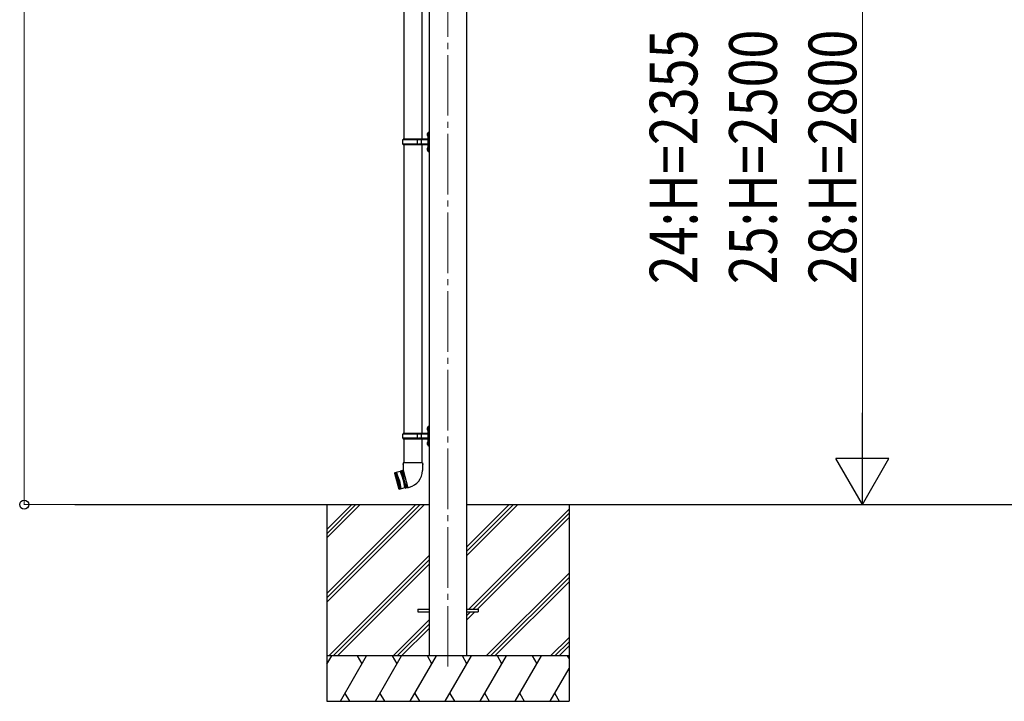
# Model space of a CAD drawing. Units: millimetres. Extents: x 0 to 29435, y 0 to 20790.
# Drawn here: x 11295 to 14548, y 3908 to 6159 of the extents above; entities that cross this region are included whole.
import ezdxf

# ---------------------------------------------------------------- set-up
doc = ezdxf.new("R2010")
doc.units = ezdxf.units.MM
doc.linetypes.add('YCENTER_1', pattern=[13, 10, -1, 1, -1])
for name, color, linetype, lineweight in [('YKK_12', 2, 'Continuous', 13), ('YKK_13', 4, 'Continuous', 30), ('YKK_A1', 4, 'Continuous', 30), ('YKK_D', 6, 'Continuous', 13)]:
    doc.layers.add(name, color=color, linetype=linetype, lineweight=lineweight)
doc.styles.add('text-b', font='extslim2.shx', dxfattribs={"width": 0.8, "bigfont": 'extfont2.shx'})

msp = doc.modelspace()

# ---------------------------------------------------------------- linework, layer by layer
at = {"layer": 'YKK_12', "linetype": 'YCENTER_1', "ltscale": 20}
msp.add_line((12710.1, 7082.3), (12710.1, 4006.9), dxfattribs=at)
at = {"layer": 'YKK_13', "ltscale": 25}
for p, q in [((12564.3, 6719.5), (12564.3, 5764.5)), ((12624, 6719.5), (12624, 5764.5)), ((12561.1, 5762.5), (12562.1, 5764.5)), ((12561.1, 5748.5), (12561.1, 5762.5)), ((12609.6, 5762.5), (12561.1, 5762.5)), ((12643.6, 5764.5), (12562.1, 5764.5)), ((12609.6, 5746.5), (12609.6, 5764.5)), ((12610.4, 5764.5), (12612.4, 5762.5)), ((12643.6, 5762.5), (12612.4, 5762.5)), ((12622.7, 5762.5), (12620.7, 5764.5)), ((12622.7, 5748.5), (12622.7, 5762.5)), ((12641.8, 5781.6), (12643.8, 5780.6)), ((12641.8, 5777.4), (12643.8, 5778.3)), ((12643.1, 5783.6), (12643.7, 5783.6)), ((12643.1, 5783.6), (12643.1, 5775.3)), ((12643.1, 5775.3), (12643.7, 5775.3)), ((12643.7, 5783.6), (12643.7, 5775.3)), ((12643.7, 5783.6), (12644.1, 5783.2)), ((12643.7, 5775.3), (12644.1, 5775.7)), ((12643.8, 5780.6), (12644.5, 5779.5)), ((12643.8, 5778.3), (12644.5, 5779.5)), ((12646.1, 5788), (12644.1, 5786)), ((12644.1, 5786), (12644.1, 5725)), ((12644.1, 5783.2), (12644.1, 5775.7)), ((12646.1, 5788), (12646.1, 5723)), ((12646.1, 5788), (12648.1, 5788)), ((12648.1, 5723), (12648.1, 5788)), ((12561.1, 5748.5), (12562.1, 5746.5)), ((12609.6, 5748.5), (12561.1, 5748.5)), ((12562.1, 5746.5), (12643.6, 5746.5)), ((12564.3, 5746.5), (12564.3, 4792.5)), ((12610.4, 5746.5), (12612.4, 5748.5)), ((12643.6, 5748.5), (12612.4, 5748.5)), ((12622.7, 5748.5), (12620.7, 5746.5)), ((12624, 5746.5), (12624, 4792.5)), ((12641.8, 5733.6), (12643.8, 5732.6)), ((12641.8, 5729.4), (12643.8, 5730.3)), ((12643.1, 5735.6), (12643.7, 5735.6)), ((12643.1, 5735.6), (12643.1, 5727.3)), ((12643.1, 5727.3), (12643.7, 5727.3)), ((12643.7, 5735.6), (12643.7, 5727.3)), ((12643.7, 5735.6), (12644.1, 5735.2)), ((12643.7, 5727.3), (12644.1, 5727.7)), ((12643.8, 5732.6), (12644.5, 5731.5)), ((12643.8, 5730.3), (12644.5, 5731.5)), ((12644.1, 5735.2), (12644.1, 5727.7)), ((12644.1, 5725), (12646.1, 5723)), ((12648.1, 5723), (12646.1, 5723)), ((12646.1, 4816), (12644.1, 4814)), ((12646.1, 4816), (12646.1, 4751)), ((12646.1, 4816), (12648.1, 4816)), ((12648.1, 4751), (12648.1, 4816)), ((12561.1, 4790.5), (12562.1, 4792.5)), ((12561.1, 4776.5), (12561.1, 4790.5)), ((12609.6, 4790.5), (12561.1, 4790.5)), ((12643.6, 4792.5), (12562.1, 4792.5)), ((12609.6, 4774.5), (12609.6, 4792.5)), ((12610.4, 4792.5), (12612.4, 4790.5)), ((12643.6, 4790.5), (12612.4, 4790.5)), ((12622.8, 4790.5), (12620.8, 4792.5)), ((12622.8, 4776.5), (12622.8, 4790.5)), ((12641.8, 4809.6), (12643.9, 4808.6)), ((12641.8, 4805.4), (12643.9, 4806.3)), ((12643.1, 4811.6), (12643.7, 4811.6)), ((12643.1, 4811.6), (12643.1, 4803.3)), ((12643.1, 4803.3), (12643.7, 4803.3)), ((12643.7, 4811.6), (12643.7, 4803.3)), ((12643.7, 4811.6), (12644.1, 4811.2)), ((12643.7, 4803.3), (12644.1, 4803.7)), ((12643.9, 4808.6), (12644.5, 4807.5)), ((12643.9, 4806.3), (12644.5, 4807.5)), ((12644.1, 4814), (12644.1, 4753)), ((12644.1, 4811.2), (12644.1, 4803.7)), ((12561.1, 4776.5), (12562.1, 4774.5)), ((12609.6, 4776.5), (12561.1, 4776.5)), ((12562.1, 4774.5), (12643.6, 4774.5)), ((12564.3, 4774.5), (12564.3, 4694.8)), ((12610.4, 4774.5), (12612.4, 4776.5)), ((12643.6, 4776.5), (12612.4, 4776.5)), ((12622.8, 4776.5), (12620.8, 4774.5)), ((12624, 4774.5), (12624, 4694.8)), ((12641.8, 4761.6), (12643.9, 4760.6)), ((12641.8, 4757.4), (12643.9, 4758.3)), ((12643.1, 4763.6), (12643.7, 4763.6)), ((12643.1, 4763.6), (12643.1, 4755.3)), ((12643.1, 4755.3), (12643.7, 4755.3)), ((12643.7, 4763.6), (12643.7, 4755.3)), ((12643.7, 4763.6), (12644.1, 4763.2)), ((12643.7, 4755.3), (12644.1, 4755.7)), ((12643.9, 4760.6), (12644.5, 4759.5)), ((12643.9, 4758.3), (12644.5, 4759.5)), ((12644.1, 4763.2), (12644.1, 4755.7)), ((12644.1, 4753), (12646.1, 4751)), ((12648.1, 4751), (12646.1, 4751)), ((12562.4, 4694.8), (12560.7, 4690.3)), ((12562.5, 4689.8), (12560.7, 4690.3)), ((12625.8, 4694.8), (12562.4, 4694.8)), ((12562.4, 4694.8), (12562.6, 4671.6)), ((12625.8, 4694.8), (12625.7, 4669.8)), ((12625.8, 4694.8), (12627.3, 4690.3)), ((12627.3, 4690.3), (12625.8, 4689.8)), ((12533.9, 4661.3), (12534.2, 4661.9)), ((12533.9, 4661.3), (12548.2, 4607.9)), ((12552.1, 4666.7), (12534.2, 4661.9)), ((12548.8, 4607.5), (12534.2, 4661.9)), ((12538.1, 4662.9), (12552.6, 4608.5)), ((12542.5, 4634.9), (12538.1, 4662.9)), ((12540, 4663.4), (12554.6, 4609.1)), ((12550.2, 4637), (12540, 4663.4)), ((12554.7, 4668.4), (12552.1, 4666.7)), ((12552.1, 4666.7), (12562.3, 4640.3)), ((12554.7, 4668.4), (12556.6, 4668.9)), ((12569.8, 4612.1), (12554.7, 4668.4)), ((12559.6, 4669.5), (12556.6, 4668.9)), ((12556.6, 4668.9), (12571.7, 4612.6)), ((12562.5, 4670.2), (12559.6, 4669.5)), ((12559.6, 4669.5), (12564.2, 4640.8)), ((12562.6, 4671.6), (12562.2, 4671.4)), ((12562.2, 4671.4), (12577.8, 4613.2)), ((12542.5, 4634.9), (12552.6, 4608.5)), ((12550.2, 4637), (12554.6, 4609.1)), ((12562.3, 4640.3), (12566.6, 4612.3)), ((12574.6, 4613.6), (12564.2, 4640.8)), ((12566.6, 4612.3), (12548.8, 4607.5)), ((12551.3, 4607.5), (12550.7, 4607.9)), ((12569.8, 4612.1), (12566.6, 4612.3)), ((12569.8, 4612.1), (12571.7, 4612.6)), ((12569.8, 4612.1), (12571.7, 4612.6)), ((12574.6, 4613.6), (12571.7, 4612.6)), ((12577.5, 4614.4), (12574.6, 4613.6)), ((12577.8, 4613.2), (12582.7, 4614.5))]:
    msp.add_line(p, q, dxfattribs=at)
at = {"layer": 'YKK_13'}
for p, q in [((12610.1, 4212), (12647.6, 4212)), ((12610.1, 4212), (12610.1, 4203)), ((12610.1, 4203), (12647.6, 4203)), ((12772.6, 4212), (12810.1, 4212)), ((12772.6, 4203), (12810.1, 4203)), ((12810.1, 4212), (12810.1, 4203))]:
    msp.add_line(p, q, dxfattribs=at)
at = {"layer": 'YKK_13', "ltscale": 0.5}
for centre, radius, start, end in [((12647.4, 5779.5), 6, 136.2176, 223.7824), ((12643.6, 5765), 0.5, 270, 0), ((12643.6, 5763), 0.5, 270, 0), ((12647.4, 5731.5), 6, 136.2176, 223.7824), ((12643.6, 5748), 0.5, 0, 90), ((12643.6, 5746), 0.5, 0, 90), ((12647.4, 4807.5), 6, 136.2176, 223.7824), ((12643.6, 4793), 0.5, 270, 0), ((12643.6, 4791), 0.5, 270, 0), ((12647.4, 4759.5), 6, 136.2176, 223.7824), ((12643.6, 4776), 0.5, 0, 90), ((12643.6, 4774), 0.5, 0, 90), ((12567.7, 4670.5), 58, 285, 359.6562)]:
    msp.add_arc(centre, radius, start, end, dxfattribs=at)
at = {"layer": 'YKK_A1'}
for p, q in [((12647.6, 6911.4), (12647.6, 4057.5)), ((12772.6, 4057.5), (12772.6, 6911.4)), ((11477.5, 4557.5), (12647.6, 4557.5)), ((12310.1, 4557.5), (12310.1, 3907.5)), ((12310.1, 4263.3), (12604.3, 4557.5)), ((12310.1, 4249.2), (12618.5, 4557.5)), ((12310.1, 4235), (12632.6, 4557.5)), ((12310.1, 4447.2), (12420.5, 4557.5)), ((12310.1, 4461.3), (12406.3, 4557.5)), ((12310.1, 4475.5), (12392.2, 4557.5)), ((12772.6, 4557.5), (15547.6, 4557.5)), ((12772.6, 4389.2), (12941, 4557.5)), ((12772.6, 4403.3), (12926.8, 4557.5)), ((12772.6, 4417.5), (12912.7, 4557.5)), ((13110.1, 4557.5), (13110.1, 3907.5)), ((12779.3, 4212), (13110.1, 4542.8)), ((12793.5, 4212), (13110.1, 4528.7)), ((12807.6, 4212), (13110.1, 4514.5)), ((12316.4, 4057.5), (12647.6, 4388.7)), ((12330.6, 4057.5), (12647.6, 4374.5)), ((12344.7, 4057.5), (12647.6, 4360.4)), ((12836.9, 4057.5), (13110.1, 4330.7)), ((12851.1, 4057.5), (13110.1, 4316.5)), ((12865.2, 4057.5), (13110.1, 4302.4)), ((12772.6, 4177), (12798.6, 4203)), ((12772.6, 4191.2), (12784.5, 4203)), ((12647.6, 4176.6), (12528.6, 4057.5)), ((12542.7, 4057.5), (12647.6, 4162.4)), ((12556.9, 4057.5), (12647.6, 4148.3)), ((13049.1, 4057.5), (13110.1, 4118.6)), ((13063.2, 4057.5), (13110.1, 4104.4)), ((13077.4, 4057.5), (13110.1, 4090.3)), ((13110.1, 4057.5), (12310.1, 4057.5)), ((12310.1, 4030), (12326, 4057.5)), ((12354.9, 3907.5), (12441.5, 4057.5)), ((12426.5, 4031.5), (12411.5, 4057.5)), ((12470.4, 3907.5), (12557, 4057.5)), ((12542, 4031.5), (12527, 4057.5)), ((12585.8, 3907.5), (12672.4, 4057.5)), ((12657.4, 4031.5), (12642.4, 4057.5)), ((12701.3, 3907.5), (12787.9, 4057.5)), ((12772.9, 4031.5), (12757.9, 4057.5)), ((12816.8, 3907.5), (12903.4, 4057.5)), ((12888.4, 4031.5), (12873.4, 4057.5)), ((12932.2, 3907.5), (13018.8, 4057.5)), ((12988.8, 4057.5), (13003.8, 4031.5)), ((13104.3, 4057.5), (13110.1, 4047.4)), ((13047.7, 3907.5), (13110.1, 4015.6)), ((12310.1, 3907.5), (13110.1, 3907.5)), ((12369.9, 3933.5), (12384.9, 3907.5)), ((12485.4, 3933.5), (12500.4, 3907.5)), ((12600.8, 3933.5), (12615.8, 3907.5)), ((12716.3, 3933.5), (12731.3, 3907.5)), ((12831.8, 3933.5), (12846.8, 3907.5)), ((12947.2, 3933.5), (12962.2, 3907.5)), ((13062.7, 3933.5), (13077.7, 3907.5))]:
    msp.add_line(p, q, dxfattribs=at)
at = {"layer": 'YKK_D'}
for p, q in [((11310.1, 7131.3), (11310.1, 4557.5)), ((14079.2, 6737.5), (14079.2, 4732.5)), ((11551.5, 4557.5), (11309.1, 4557.5)), ((13576.1, 4557.5), (14080.2, 4557.5))]:
    msp.add_line(p, q, dxfattribs=at)
at = {"layer": 'YKK_D', "lineweight": -2}
for p, q in [((14079.2, 4557.5), (14079.2, 4860.6)), ((14079.2, 4557.5), (13991.7, 4709.1)), ((14166.7, 4709.1), (13991.7, 4709.1)), ((14079.2, 4557.5), (14166.7, 4709.1))]:
    msp.add_line(p, q, dxfattribs=at)
at = {"layer": 'YKK_D', "linetype": 'ByBlock', "lineweight": -2}
msp.add_circle((11310.1, 4557.5), 14.9, dxfattribs=at)

# ---------------------------------------------------------------- texts
at = {"layer": 'YKK_D', "style": 'text-b', "width": 0.8}
for s, p in [('24:H=2355', (13534.2, 5285.6)), ('25:H=2500', (13796.7, 5285.6)), ('28:H=2800', (14059.2, 5285.6))]:
    msp.add_text(s, height=157.5, rotation=90, dxfattribs=at).set_placement(p)

doc.saveas('drawing.dxf')
